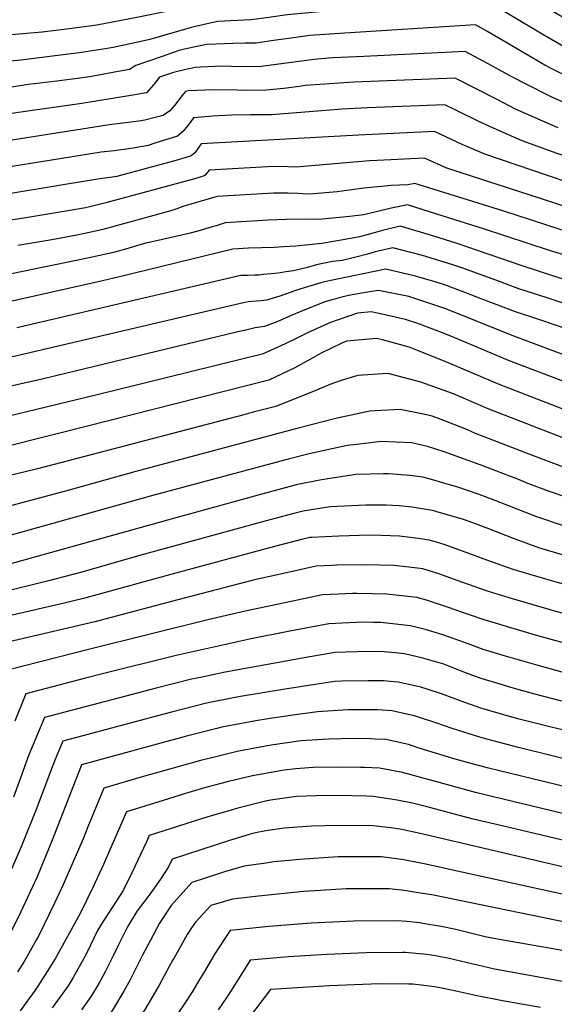
# Model space of a CAD drawing. Units: inches. Extents: x 2625529 to 2630954, y 1501624 to 1507032.
# Drawn here: x 2629725 to 2629993, y 1503959 to 1504452 of the extents above; entities that cross this region are included whole.
import ezdxf

# ---------------------------------------------------------------- set-up
doc = ezdxf.new("R2010")
doc.units = ezdxf.units.IN
doc.header["$MEASUREMENT"] = 0
doc.layers.add('tile_2737_06_contour_10ft', color=242, linetype='Continuous')

msp = doc.modelspace()

# ---------------------------------------------------------------- linework, layer by layer
at = {"layer": 'tile_2737_06_contour_10ft'}
for points, elevation in [([(2630000, 1504452.04), (2629974.47, 1504467.1), (2629961.7, 1504474.39), (2629912.92, 1504469.95), (2629869.19, 1504467.11), (2629847.88, 1504465.05), (2629829.66, 1504463.09), (2629818.75, 1504460.96), (2629812.38, 1504459.27), (2629787.9, 1504454.38), (2629783.69, 1504453.54), (2629763.69, 1504449.62), (2629749.81, 1504447.72), (2629736.23, 1504446.13), (2629720.71, 1504444.83)], 9630), ([(2630000, 1504437.75), (2629996.57, 1504439.58), (2629986.12, 1504445.65), (2629983.55, 1504447.17), (2629967.98, 1504456.47), (2629957.72, 1504462.17), (2629877.09, 1504456.46), (2629859.05, 1504454.86), (2629849.81, 1504453.48), (2629840.99, 1504452.24), (2629837.57, 1504452.15), (2629824.12, 1504451.49), (2629813.06, 1504449.05), (2629810.48, 1504448.25), (2629790.13, 1504442.45), (2629788.04, 1504441.88), (2629771.86, 1504438.47), (2629766.79, 1504437.55), (2629754.76, 1504435.69), (2629725.57, 1504432.15), (2629718.27, 1504431.39)], 9620), ([(2630000, 1504423.68), (2629992.86, 1504427.21), (2629988.32, 1504429.66), (2629959.19, 1504446.65), (2629953.55, 1504449.77), (2629888.06, 1504445.58), (2629870.5, 1504444.4), (2629861.12, 1504443.18), (2629852.31, 1504441.87), (2629843.48, 1504440.69), (2629837.86, 1504440.54), (2629831.98, 1504440.45), (2629823.23, 1504440.18), (2629818.63, 1504440), (2629809.91, 1504438.17), (2629807.63, 1504437.68), (2629804.98, 1504436.86), (2629795.9, 1504433.82), (2629783.13, 1504429.5), (2629779.99, 1504427.37), (2629774.36, 1504426.36), (2629763.62, 1504424.47), (2629758.92, 1504423.65), (2629743.63, 1504421.63), (2629729.44, 1504419.87), (2629712.31, 1504417.25)], 9610), ([(2630000, 1504409.82), (2629991.12, 1504413.86), (2629989.15, 1504414.82), (2629971.4, 1504423.95), (2629962.01, 1504429.12), (2629948.42, 1504436.42), (2629897.51, 1504434.01), (2629882.13, 1504433.24), (2629879.77, 1504433.09), (2629872.54, 1504432.35), (2629867.63, 1504431.83), (2629854.86, 1504430.11), (2629846.03, 1504428.92), (2629835.87, 1504428.82), (2629826.53, 1504429.04), (2629822.92, 1504428.91), (2629815.56, 1504428.55), (2629813.09, 1504428.41), (2629808.28, 1504427.34), (2629802.02, 1504425.94), (2629795.1, 1504423.6), (2629792.11, 1504419.79), (2629788.55, 1504415.7), (2629779.6, 1504414.22), (2629756.19, 1504410.45), (2629725.5, 1504406.08), (2629721.04, 1504405.38)], 9600), ([(2629994.96, 1504398.21), (2629984.61, 1504402.64), (2629973.58, 1504407.61), (2629970.69, 1504409.07), (2629964.03, 1504412.49), (2629943.28, 1504423.08), (2629892.54, 1504421.09), (2629887.53, 1504420.81), (2629878, 1504420.12), (2629868.19, 1504419.33), (2629865.11, 1504418.93), (2629857.49, 1504417.91), (2629848.6, 1504417.01), (2629838.44, 1504416.9), (2629833.95, 1504417.08), (2629820.91, 1504417.28), (2629818.03, 1504417.14), (2629809.57, 1504416.66), (2629808.07, 1504416.45), (2629806.51, 1504414.45), (2629802.56, 1504409.36), (2629800.2, 1504406.77), (2629796.82, 1504404.41), (2629792.9, 1504403.29), (2629787.73, 1504402.1), (2629784.72, 1504401.46), (2629782.17, 1504401.11), (2629771.16, 1504399.89), (2629768.73, 1504399.58), (2629725.32, 1504392.73), (2629714.71, 1504391.04)], 9590), ([(2630000, 1504383.41), (2629994.48, 1504385.34), (2629976.89, 1504391.68), (2629965.83, 1504396.44), (2629955.59, 1504401.11), (2629943.75, 1504407.01), (2629938.15, 1504409.74), (2629899.35, 1504408.15), (2629886.65, 1504407.52), (2629874.24, 1504406.47), (2629851.26, 1504404.69), (2629840.71, 1504404.72), (2629831.3, 1504404.52), (2629821.61, 1504404.1), (2629812.04, 1504403.26), (2629809.41, 1504399.46), (2629806.77, 1504396.39), (2629804.12, 1504394.03), (2629792.7, 1504390.42), (2629789.32, 1504389.38), (2629781.88, 1504387.96), (2629772.27, 1504386.68), (2629765.86, 1504385.93), (2629715.92, 1504377.88)], 9580), ([(2630000, 1504370.74), (2629990.22, 1504374.05), (2629958.24, 1504384.94), (2629946.91, 1504389.89), (2629933.02, 1504396.39), (2629894.8, 1504394.48), (2629816.02, 1504390.08), (2629812.86, 1504385.67), (2629810.86, 1504384.15), (2629807.83, 1504383.11), (2629803.22, 1504381.74), (2629779.16, 1504375.24), (2629773.72, 1504373.82), (2629762.99, 1504372.24), (2629719.54, 1504365.11)], 9570), ([(2630000, 1504358.29), (2629939.14, 1504378.03), (2629927.88, 1504383.05), (2629904.3, 1504381.8), (2629900.45, 1504381.57), (2629863.41, 1504378.44), (2629859.49, 1504378.64), (2629852.25, 1504378.76), (2629819.99, 1504376.89), (2629817.76, 1504374.3), (2629817.64, 1504374.21), (2629817.01, 1504373.99), (2629813.27, 1504372.83), (2629768.19, 1504360.56), (2629761.4, 1504358.85), (2629758.01, 1504358.16), (2629750.16, 1504356.73), (2629728.95, 1504353.29), (2629718.34, 1504351.49)], 9560), ([(2630000, 1504346), (2629996.51, 1504347.09), (2629967.17, 1504356.53), (2629923.06, 1504370.26), (2629919.58, 1504369.6), (2629911.17, 1504369.2), (2629904.59, 1504368.59), (2629897.49, 1504367.89), (2629886.74, 1504366.37), (2629884.08, 1504366.07), (2629870.29, 1504365), (2629866.77, 1504365.05), (2629864.38, 1504365.19), (2629859.52, 1504365.39), (2629852.27, 1504365.37), (2629823.96, 1504363.7), (2629806.74, 1504358.67), (2629803.75, 1504357.63), (2629800.72, 1504356.64), (2629766.7, 1504347.17), (2629761.43, 1504346.04), (2629753.61, 1504344.45), (2629742.03, 1504342.22), (2629723.96, 1504339.13)], 9550), ([(2630000, 1504333.77), (2629991.08, 1504336.57), (2629957.54, 1504347.55), (2629934.07, 1504354.98), (2629919.43, 1504359.54), (2629916.16, 1504358.93), (2629910.63, 1504357.7), (2629897.57, 1504354.6), (2629890.39, 1504353.76), (2629885.57, 1504353.22), (2629876.72, 1504352.44), (2629874.04, 1504352.24), (2629870.95, 1504352.36), (2629858.7, 1504352.23), (2629849.63, 1504351.83), (2629827.93, 1504350.52), (2629823.44, 1504349.1), (2629821.46, 1504348.51), (2629814.25, 1504346.35), (2629809.85, 1504345.27), (2629792.84, 1504341.4), (2629788.83, 1504340.46), (2629785.69, 1504339.71), (2629779.11, 1504337.73), (2629771.92, 1504335.64), (2629765.07, 1504334.15), (2629758.88, 1504332.81), (2629720.77, 1504325.03)], 9540), ([(2630000, 1504321.52), (2629976.92, 1504328.98), (2629943.78, 1504340.3), (2629930.52, 1504344.52), (2629915.79, 1504348.83), (2629906.9, 1504346.72), (2629904.51, 1504345.99), (2629897.86, 1504344.15), (2629895.3, 1504343.58), (2629889.08, 1504342.37), (2629882.39, 1504341.19), (2629876.49, 1504340.22), (2629863.45, 1504338.93), (2629857.19, 1504338.47), (2629852.81, 1504338.23), (2629839.68, 1504337.8), (2629831.9, 1504337.33), (2629781.87, 1504325.24), (2629777.22, 1504323.94), (2629764.23, 1504321), (2629709.75, 1504308.78)], 9530), ([(2629998.58, 1504310.02), (2629989.45, 1504312.91), (2629975.27, 1504317.48), (2629965, 1504321.38), (2629947.26, 1504327.89), (2629941.69, 1504329.72), (2629927, 1504334.16), (2629912.15, 1504338.11), (2629903.26, 1504336), (2629899.41, 1504334.82), (2629894.26, 1504333.54), (2629886.82, 1504331.75), (2629881.83, 1504331.16), (2629878.61, 1504330.58), (2629876.21, 1504330.04), (2629873.81, 1504329.44), (2629869.33, 1504328.18), (2629862.22, 1504326.56), (2629858.48, 1504325.96), (2629854.73, 1504325.39), (2629847.25, 1504324.61), (2629844.83, 1504324.41), (2629842.8, 1504324.31), (2629839.33, 1504324.23), (2629835.88, 1504324.14), (2629723.58, 1504298)], 9520), ([(2630000, 1504297.15), (2629985.75, 1504301.97), (2629973.62, 1504305.87), (2629956.33, 1504312.5), (2629951.74, 1504314.38), (2629939.03, 1504319.11), (2629933.83, 1504320.81), (2629923.51, 1504323.86), (2629908.51, 1504327.4), (2629881.05, 1504321.62), (2629876.54, 1504320.6), (2629863.32, 1504316.66), (2629860.65, 1504315.64), (2629855.34, 1504313.79), (2629848.65, 1504311.82), (2629846.11, 1504311.5), (2629843.57, 1504311.27), (2629839.7, 1504310.98), (2629837.84, 1504310.56), (2629820.01, 1504306.47), (2629672.64, 1504272.01)], 9510), ([(2630000, 1504283.61), (2629971.93, 1504294.07), (2629938.62, 1504307.46), (2629920.09, 1504313.57), (2629904.88, 1504316.68), (2629899.34, 1504315.81), (2629889.85, 1504314.09), (2629885.11, 1504312.98), (2629881.58, 1504311.96), (2629878.54, 1504311.08), (2629867.89, 1504306.96), (2629865.87, 1504306.16), (2629861.13, 1504304.05), (2629854.38, 1504301.17), (2629847.65, 1504298.56), (2629843.12, 1504297.87), (2629838.31, 1504296.8), (2629834.37, 1504295.91), (2629736.88, 1504272.4), (2629661.64, 1504255.49)], 9500), ([(2630000, 1504270.22), (2629970.14, 1504281.56), (2629941.93, 1504293.34), (2629935.71, 1504295.9), (2629924.59, 1504300.07), (2629918.36, 1504302.09), (2629904.45, 1504305.31), (2629901.24, 1504305.97), (2629894.37, 1504305.27), (2629880.89, 1504300.66), (2629869.24, 1504295.37), (2629863.23, 1504292.38), (2629858.08, 1504289.9), (2629846.97, 1504284.93), (2629846.6, 1504284.77), (2629763.82, 1504264.41), (2629702.74, 1504249.71)], 9490), ([(2630000, 1504256.22), (2629965.94, 1504269.35), (2629937.56, 1504281.42), (2629926.17, 1504285.98), (2629920.29, 1504288.17), (2629906.85, 1504291.88), (2629903.83, 1504292.52), (2629889.06, 1504291.25), (2629886.91, 1504290.33), (2629875.73, 1504284.99), (2629872.29, 1504283.07), (2629862.96, 1504277.88), (2629849.95, 1504271.65), (2629746.4, 1504245.42), (2629710.94, 1504236.67)], 9480), ([(2630000, 1504241.81), (2629990.51, 1504245.48), (2629959.85, 1504257.39), (2629951.3, 1504260.93), (2629942.57, 1504264.87), (2629926.15, 1504270.7), (2629909.68, 1504275.08), (2629894.48, 1504274.08), (2629886.1, 1504271.52), (2629880.47, 1504269.52), (2629873.85, 1504266.66), (2629853.37, 1504258.55), (2629842.07, 1504255.58), (2629837.29, 1504254.33), (2629742.28, 1504229.43), (2629733.14, 1504227.11), (2629662.99, 1504210.18)], 9470), ([(2630000, 1504227.22), (2629999.02, 1504227.55), (2629982.55, 1504233.85), (2629953.53, 1504244.98), (2629949.14, 1504246.92), (2629936.4, 1504252.02), (2629931.87, 1504253.68), (2629927.42, 1504254.72), (2629915.76, 1504256.97), (2629903.14, 1504256.3), (2629900.5, 1504256.15), (2629884.24, 1504252.65), (2629864.56, 1504247.57), (2629783.13, 1504226), (2629749.13, 1504216.34), (2629697.03, 1504202.45)], 9460), ([(2630000, 1504212.7), (2629990.72, 1504215.84), (2629979.83, 1504219.98), (2629975.03, 1504221.83), (2629955.81, 1504229.32), (2629937.88, 1504235.78), (2629929.47, 1504238.41), (2629921.37, 1504240.26), (2629913.61, 1504240.63), (2629906.39, 1504240.92), (2629892.5, 1504239.33), (2629889.12, 1504238.91), (2629870.16, 1504234.75), (2629860.2, 1504232.33), (2629791.12, 1504213.72), (2629679.25, 1504182.54)], 9450), ([(2630000, 1504197.99), (2629998.2, 1504198.52), (2629984.31, 1504203.25), (2629982.2, 1504204.05), (2629969.8, 1504208.81), (2629962.98, 1504211.54), (2629955.31, 1504214.4), (2629944.1, 1504218.18), (2629940.44, 1504219.27), (2629931.44, 1504221.92), (2629927.13, 1504223.12), (2629920.59, 1504223.99), (2629909.9, 1504224.8), (2629907.48, 1504224.81), (2629893.44, 1504224.46), (2629878.42, 1504222.12), (2629875.55, 1504221.66), (2629863.62, 1504219.22), (2629854.37, 1504216.77), (2629847.58, 1504214.96), (2629799, 1504201.6), (2629709.51, 1504176.57)], 9440), ([(2630000, 1504183.38), (2629990.33, 1504186.19), (2629985.33, 1504187.69), (2629972.62, 1504192.29), (2629960.21, 1504197.15), (2629952.18, 1504200.2), (2629947.55, 1504201.8), (2629933.65, 1504205.91), (2629932.83, 1504206.14), (2629921.78, 1504208.01), (2629915.29, 1504208.74), (2629908.8, 1504209), (2629898.55, 1504208.97), (2629894.93, 1504208.86), (2629880.6, 1504208.14), (2629867.04, 1504206.12), (2629861.01, 1504204.55), (2629850.98, 1504201.9), (2629785.78, 1504183.96), (2629756.16, 1504175.4), (2629738.73, 1504170.94), (2629714.96, 1504165.08)], 9430), ([(2630000, 1504168.77), (2629994.61, 1504170.28), (2629991.13, 1504171.26), (2629980.35, 1504174.46), (2629972.47, 1504176.87), (2629959.66, 1504181.39), (2629947, 1504186.04), (2629938.25, 1504189.17), (2629934.04, 1504190.44), (2629930.27, 1504191.54), (2629924.74, 1504192.36), (2629915.48, 1504193.55), (2629906, 1504193.82), (2629900.32, 1504193.93), (2629884.99, 1504193.48), (2629871.32, 1504192.89), (2629870.42, 1504192.84), (2629866.91, 1504192.04), (2629852.72, 1504188.26), (2629800.68, 1504174.3), (2629756.87, 1504162.27), (2629747.3, 1504159.87), (2629720.51, 1504153.74)], 9420), ([(2630000, 1504154.12), (2629997.02, 1504154.92), (2629994.47, 1504155.62), (2629982.44, 1504159.07), (2629970.38, 1504162.67), (2629959.57, 1504166.02), (2629946.66, 1504170.46), (2629942.98, 1504171.84), (2629935.11, 1504174.69), (2629927.15, 1504177.15), (2629917.27, 1504178.34), (2629912.29, 1504178.88), (2629899.05, 1504179.08), (2629884, 1504178.92), (2629881.52, 1504178.88), (2629873.59, 1504178.44), (2629854.25, 1504174.14), (2629842.77, 1504171.54), (2629801.02, 1504160.71), (2629762.56, 1504150.62), (2629711.01, 1504138.55)], 9410), ([(2630000, 1504139.43), (2629983.7, 1504143.87), (2629971.18, 1504147.53), (2629963.61, 1504149.83), (2629957.96, 1504151.55), (2629950.11, 1504154.26), (2629939.93, 1504157.81), (2629932.03, 1504160.49), (2629929.03, 1504161.37), (2629924.05, 1504162.83), (2629909.14, 1504164.36), (2629894.01, 1504164.82), (2629891.77, 1504164.78), (2629884.85, 1504164.49), (2629876.77, 1504164.04), (2629852.34, 1504158.98), (2629837.99, 1504155.85), (2629819.25, 1504151.58), (2629760.08, 1504136.93), (2629718.75, 1504126.41)], 9400), ([(2630000, 1504124.66), (2629997.08, 1504125.39), (2629983.84, 1504128.95), (2629967.4, 1504133.73), (2629957.39, 1504136.75), (2629949.88, 1504139.56), (2629947.49, 1504140.41), (2629937.58, 1504143.89), (2629929.01, 1504146.56), (2629920.96, 1504148.59), (2629906.07, 1504150.17), (2629902.33, 1504150.27), (2629896.15, 1504150.33), (2629893.53, 1504150.22), (2629879.94, 1504149.64), (2629860.48, 1504145.86), (2629841.04, 1504141.99), (2629803.45, 1504133.77), (2629765.85, 1504124.3), (2629758, 1504122.28), (2629728.04, 1504114.55), (2629722.47, 1504100.79)], 9390), ([(2629996.88, 1504110.77), (2629983.28, 1504114.36), (2629971.32, 1504117.71), (2629967.6, 1504118.8), (2629956.82, 1504121.97), (2629952.58, 1504123.53), (2629946.92, 1504125.65), (2629937.65, 1504129.27), (2629927.09, 1504132.37), (2629917.9, 1504134.51), (2629913.46, 1504134.97), (2629907.59, 1504135.54), (2629899.39, 1504135.65), (2629883.11, 1504135.24), (2629870.44, 1504132.99), (2629841.81, 1504127.84), (2629827.93, 1504125.27), (2629816.39, 1504122.9), (2629811.08, 1504121.75), (2629793.37, 1504117.26), (2629775.08, 1504112.51), (2629737.33, 1504102.69), (2629731.67, 1504089.05), (2629729.57, 1504083.87), (2629721.83, 1504062.73)], 9380), ([(2630000, 1504095.77), (2629991.51, 1504097.71), (2629975.5, 1504101.84), (2629969.48, 1504103.53), (2629956.25, 1504107.25), (2629946.34, 1504110.76), (2629936.44, 1504114.43), (2629929.79, 1504116.62), (2629926.14, 1504117.8), (2629923.95, 1504118.32), (2629914.83, 1504120.34), (2629910.86, 1504120.73), (2629907.34, 1504120.92), (2629902.62, 1504120.98), (2629899.73, 1504120.96), (2629886.28, 1504120.84), (2629882.85, 1504120.58), (2629858.09, 1504116.79), (2629835.66, 1504113.09), (2629833.09, 1504112.6), (2629818.7, 1504109.74), (2629801.01, 1504105.22), (2629797.18, 1504104.21), (2629746.62, 1504090.83), (2629742.56, 1504081.17), (2629740.47, 1504075.63), (2629733.25, 1504056.43), (2629725.74, 1504037.79), (2629717.87, 1504019.82)], 9370), ([(2630000, 1504081.4), (2629991.33, 1504083.51), (2629975.16, 1504087.53), (2629959.21, 1504091.7), (2629955.68, 1504092.69), (2629941.83, 1504097.07), (2629934.09, 1504099.78), (2629924.95, 1504102.75), (2629923.01, 1504103.38), (2629919.82, 1504104.14), (2629911.73, 1504106.04), (2629904.2, 1504106.44), (2629889.45, 1504106.44), (2629874.22, 1504105.48), (2629860.76, 1504103.6), (2629849.61, 1504101.96), (2629843.35, 1504100.97), (2629826.32, 1504097.72), (2629823.81, 1504097.1), (2629808.63, 1504093.21), (2629755.91, 1504078.97), (2629755.7, 1504078.45), (2629741.31, 1504041.2), (2629736.71, 1504030.03), (2629733.66, 1504022.82), (2629725.59, 1504005.22), (2629718.29, 1503990.69)], 9360), ([(2630000, 1504067.58), (2629959.46, 1504077.4), (2629943.29, 1504081.79), (2629925.82, 1504087.1), (2629919.91, 1504089.08), (2629908.59, 1504091.58), (2629903.21, 1504091.8), (2629900.84, 1504091.89), (2629892.63, 1504092.04), (2629880.06, 1504091.75), (2629865.9, 1504090.94), (2629851.08, 1504088.78), (2629841.03, 1504086.96), (2629834, 1504085.62), (2629823.27, 1504082.94), (2629816.26, 1504081.18), (2629786.34, 1504072.94), (2629767.18, 1504067.12), (2629759.14, 1504047.74), (2629756.74, 1504041.82), (2629746.43, 1504018.04), (2629742.45, 1504009.61), (2629734.51, 1503993.42), (2629733.37, 1503991.33), (2629726.95, 1503980), (2629723.83, 1503975.14)], 9350), ([(2630000, 1504053.91), (2629953.51, 1504065.1), (2629940.81, 1504068.57), (2629916.87, 1504075.07), (2629905.47, 1504077.17), (2629897.94, 1504077.6), (2629895.8, 1504077.64), (2629885.92, 1504077.68), (2629872.05, 1504077.57), (2629863.42, 1504076.87), (2629857.53, 1504076.3), (2629841.76, 1504073.38), (2629829.58, 1504070.48), (2629817.59, 1504067.35), (2629808.06, 1504064.52), (2629796.83, 1504061.01), (2629778.57, 1504055.27), (2629770.19, 1504036.25), (2629766.98, 1504028.91), (2629761.59, 1504017.44), (2629755.33, 1504004.43), (2629742.74, 1503981.66), (2629738.75, 1503975.29), (2629734.04, 1503967.91), (2629732.68, 1503966.01), (2629725.14, 1503955.54)], 9340), ([(2630000, 1504040.45), (2629966.9, 1504048.28), (2629952.39, 1504051.7), (2629928.64, 1504058.03), (2629922.02, 1504059.6), (2629914.21, 1504061.25), (2629902.4, 1504063.04), (2629898.97, 1504063.23), (2629891.53, 1504063.35), (2629877.78, 1504063.45), (2629873.86, 1504063.43), (2629863.69, 1504062.94), (2629861.48, 1504062.75), (2629851.93, 1504061.35), (2629848.88, 1504060.85), (2629834.29, 1504057.2), (2629828.16, 1504055.4), (2629819.37, 1504052.76), (2629789.95, 1504043.42), (2629788.56, 1504040.33), (2629781.18, 1504024.81), (2629776.89, 1504015.83), (2629769.75, 1504005.05), (2629766.65, 1504000.26), (2629763.94, 1503995.91), (2629758.55, 1503984.72), (2629757.05, 1503981.79), (2629751.82, 1503972.31), (2629749.18, 1503968.19), (2629741.28, 1503957.14)], 9330), ([(2630000, 1504027.02), (2629925.8, 1504044.53), (2629916.57, 1504046.47), (2629912.23, 1504047.23), (2629902.44, 1504048.34), (2629884.89, 1504048.47), (2629871.31, 1504048.1), (2629857.54, 1504047.17), (2629848.41, 1504045.73), (2629843.28, 1504044.87), (2629840.58, 1504044.07), (2629833.57, 1504042.02), (2629830.1, 1504040.93), (2629801.34, 1504031.57), (2629799.51, 1504027.8), (2629795.56, 1504021.52), (2629792.39, 1504017.03), (2629789.83, 1504013.54), (2629783.92, 1504005.75), (2629778.98, 1503997.63), (2629774.18, 1503987.96), (2629772.03, 1503983.51), (2629767.82, 1503975.16), (2629764.56, 1503969.32), (2629760.83, 1503963.01), (2629755.97, 1503956.09)], 9320), ([(2630000, 1504013.47), (2629939.91, 1504026.68), (2629928.61, 1504029.11), (2629917.58, 1504031.27), (2629906.32, 1504032.71), (2629884.61, 1504032.77), (2629865.51, 1504031.52), (2629852.47, 1504030.2), (2629848.38, 1504029.67), (2629837.44, 1504028.18), (2629827.68, 1504025.18), (2629817.89, 1504022.1), (2629811.21, 1504019.95), (2629800.89, 1504008.41), (2629795.03, 1503999.47), (2629790.3, 1503990.7), (2629786.59, 1503983.42)], 9310), ([(2630000, 1503999.69), (2629932.48, 1504013.53), (2629922.8, 1504015.15), (2629917.99, 1504015.85), (2629910.28, 1504016.76), (2629888.6, 1504016.72), (2629875.8, 1504015.94), (2629867.24, 1504015.34), (2629844.79, 1504013.08), (2629831.63, 1504011.59), (2629820.8, 1504008.37), (2629813.12, 1504000.08), (2629811.05, 1503997.18), (2629808.86, 1503993.87), (2629802.19, 1503981.9)], 9300), ([(2630000, 1503985.14), (2629994.37, 1503986.28), (2629970.31, 1503990.43), (2629959.1, 1503992.47), (2629943.71, 1503996.33), (2629936.36, 1503997.92), (2629928.18, 1503999.25), (2629925.21, 1503999.73), (2629919.13, 1504000.3), (2629914.26, 1504000.72), (2629892.59, 1504000.61), (2629882.04, 1504000.1), (2629871.17, 1503999.51), (2629852, 1503997.98), (2629849.9, 1503997.78), (2629830.53, 1503995.86), (2629828.79, 1503993.32), (2629824.97, 1503987.47), (2629822.84, 1503984.12), (2629817.15, 1503974.43), (2629814.69, 1503970.38)], 9290), ([(2629786.59, 1503983.42), (2629780.32, 1503971.12), (2629777.23, 1503965.46), (2629771.99, 1503956.83), (2629769.92, 1503953.64), (2629762.84, 1503944.01), (2629759.19, 1503939.5), (2629750.81, 1503929.48), (2629748.44, 1503926.89), (2629737.14, 1503914.75), (2629726.04, 1503902.43), (2629724.3, 1503900.4), (2629708.48, 1503881.31), (2629698.95, 1503870.28), (2629697.71, 1503870.13)], 9310), ([(2629802.19, 1503981.9), (2629801.8, 1503981.19), (2629799.91, 1503977.74), (2629794.92, 1503968.38), (2629793.1, 1503965.23), (2629787.5, 1503955.96), (2629780.08, 1503945.16), (2629779.59, 1503944.45), (2629779.4, 1503944.2), (2629779.1, 1503943.81), (2629767.65, 1503929.79), (2629757.69, 1503918.88), (2629754.3, 1503915.24), (2629746.27, 1503906.85), (2629734.99, 1503894.69), (2629731.02, 1503890.28), (2629712.06, 1503867.83), (2629706.76, 1503861.79)], 9300), ([(2630000, 1503969.77), (2629963.09, 1503976.41), (2629951.71, 1503979.14), (2629940.35, 1503981.82), (2629933.4, 1503983.12), (2629929.17, 1503983.77), (2629918.21, 1503984.8), (2629916.96, 1503984.81), (2629898.64, 1503984.72), (2629879, 1503983.89), (2629859.74, 1503982.58), (2629840.59, 1503981.06), (2629838.63, 1503977.94), (2629831.03, 1503965.82), (2629828.78, 1503962.37), (2629824.54, 1503956.06)], 9280), ([(2629814.69, 1503970.38), (2629811.6, 1503965.3), (2629807.79, 1503959.41), (2629801.49, 1503950.11), (2629794.55, 1503940.91), (2629783.33, 1503926.51), (2629781.46, 1503924.28), (2629773.73, 1503916.05), (2629769.34, 1503911.58), (2629754.06, 1503897.07), (2629745.89, 1503888.78), (2629743.72, 1503886.44), (2629734.74, 1503876.3), (2629718.39, 1503857.38), (2629715.66, 1503854.29), (2629715.32, 1503853.9)], 9290), ([(2629986.13, 1503957.3), (2629967.03, 1503960.53), (2629953.52, 1503963.29), (2629944.43, 1503965.36), (2629938.31, 1503966.61), (2629933.18, 1503967.61), (2629922.14, 1503968.99), (2629920.1, 1503969.01), (2629905.32, 1503969.09), (2629892.93, 1503968.7), (2629880.34, 1503968.04), (2629850.65, 1503966.26), (2629826.12, 1503934.05)], 9270)]:
    msp.add_lwpolyline(points, dxfattribs=dict(at, elevation=elevation))

doc.saveas('drawing.dxf')
